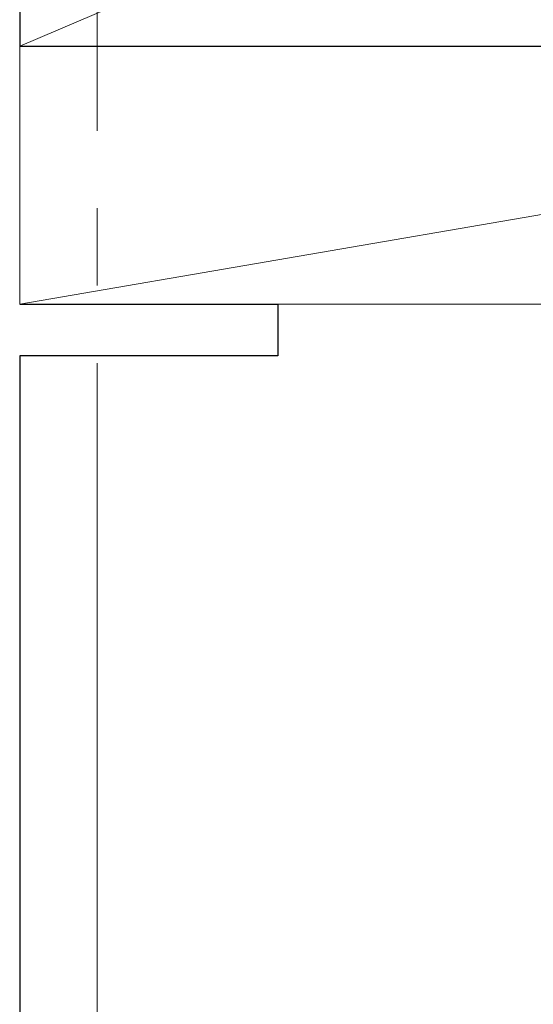
# Model space of a CAD drawing. Extents: x 0 to 1040, y 0 to 1603.
# Drawn here: x 227 to 236, y 1179 to 1198 of the extents above; entities that cross this region are included whole.
import ezdxf

# ---------------------------------------------------------------- set-up
doc = ezdxf.new("R2010")
doc.units = 0
doc.linetypes.add('YCENTER_1', pattern=[13, 10, -1, 1, -1])
for name, color, linetype, lineweight in [('YKK_11', 7, 'CONTINUOUS', 30), ('YKK_12', 2, 'CONTINUOUS', 13), ('YSS_K', 3, 'CONTINUOUS', 13), ('YSS_KE', 3, 'CONTINUOUS', 30)]:
    doc.layers.add(name, color=color, linetype=linetype, lineweight=lineweight)

msp = doc.modelspace()

# ---------------------------------------------------------------- linework, layer by layer
at = {"layer": 'YKK_11', "linetype": 'ByBlock', "lineweight": -2, "ltscale": 0.5}
for p, q in [((226.534, 1192.551), (231.534, 1192.551)), ((231.534, 1192.551), (231.534, 1191.551)), ((231.534, 1191.551), (226.534, 1191.551)), ((226.534, 1191.551), (226.534, 1168.651))]:
    msp.add_line(p, q, dxfattribs=at)
at = {"layer": 'YKK_12', "linetype": 'YCENTER_1', "ltscale": 1.5}
msp.add_line((228.034, 1327.913), (228.034, 495.775), dxfattribs=at)
at = {"layer": 'YSS_K', "ltscale": 1.5}
for p, q in [((331.534, 1242.551), (226.534, 1197.551)), ((255.534, 1197.551), (226.534, 1192.551)), ((255.534, 1197.551), (226.534, 1197.551)), ((226.534, 1197.551), (226.534, 1192.551)), ((226.534, 1192.551), (255.534, 1192.551))]:
    msp.add_line(p, q, dxfattribs=at)
at = {"layer": 'YSS_KE', "linetype": 'Continuous', "lineweight": 30, "ltscale": 1.5}
for p, q in [((226.534, 1242.551), (226.534, 1197.551)), ((226.534, 1197.551), (331.534, 1197.551))]:
    msp.add_line(p, q, dxfattribs=at)

doc.saveas('drawing.dxf')
